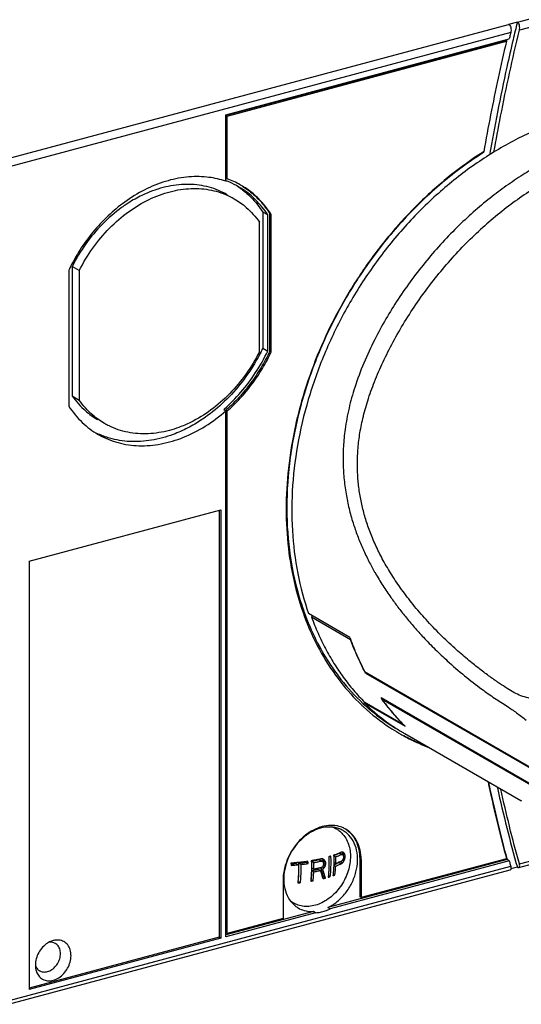
# Model space of a CAD drawing. Extents: x -173 to 1298, y -1176 to 635.
# Drawn here: x -101 to -61, y 385 to 463 of the extents above; entities that cross this region are included whole.
import ezdxf

# ---------------------------------------------------------------- set-up
doc = ezdxf.new("R2010")
doc.units = 0
doc.header["$LTSCALE"] = 2.574606
doc.header["$MEASUREMENT"] = 0
doc.layers.get('0').update_dxf_attribs({"linetype": 'CONTINUOUS'})

msp = doc.modelspace()

# ---------------------------------------------------------------- linework, layer by layer
for p, q in [((-61.812, 462.688), (-27.944, 471.766)), ((-27.662, 471.144), (-61.65, 462.033)), ((-102.324, 451.828), (-62.501, 462.503)), ((-61.812, 462.688), (-62.501, 462.503)), ((-62.338, 461.849), (-102.042, 451.206)), ((-84.935, 455.332), (-62.455, 461.358)), ((-84.925, 455.294), (-62.79, 461.227)), ((-84.826, 455.225), (-62.677, 461.162)), ((-62.677, 461.162), (-62.79, 461.227)), ((-84.826, 455.225), (-84.938, 455.29)), ((-84.935, 450.046), (-84.935, 455.332)), ((-84.826, 450.231), (-84.826, 455.225)), ((-84.938, 450.296), (-84.826, 450.231)), ((-81.616, 447.373), (-82.01, 447.601)), ((-82.01, 447.601), (-82.01, 436.79)), ((-81.616, 436.563), (-81.616, 447.373)), ((-81.338, 447.404), (-81.451, 447.469)), ((-81.451, 436.556), (-81.451, 447.469)), ((-81.338, 436.49), (-81.338, 447.404)), ((-82.274, 436.508), (-82.274, 446.789)), ((-97.398, 443), (-97.398, 432.189)), ((-97.134, 443.282), (-97.134, 433.001)), ((-96.571, 442.957), (-97.134, 443.282)), ((-96.571, 442.957), (-96.571, 432.675)), ((-82.01, 436.79), (-81.616, 436.563)), ((-81.451, 436.556), (-81.338, 436.49)), ((-97.134, 433.001), (-96.571, 432.675)), ((-85.104, 431.922), (-84.935, 431.825)), ((-84.826, 431.793), (-84.938, 431.858)), ((-84.938, 431.825), (-84.938, 431.858)), ((-84.935, 390.059), (-84.935, 431.825)), ((-84.826, 390.32), (-84.826, 431.793)), ((-100.555, 419.888), (-85.348, 423.964)), ((-85.461, 423.934), (-85.461, 390.014)), ((-85.348, 423.964), (-85.348, 389.949)), ((-100.555, 419.888), (-100.555, 385.872)), ((-75.104, 413.827), (-78.37, 415.713)), ((-78.143, 415.455), (-78.059, 415.533)), ((-78.143, 415.455), (-75.047, 413.666)), ((-58.541, 402.216), (-73.906, 411.09)), ((-73.849, 410.983), (-73.8, 411.029)), ((-73.849, 410.983), (-58.484, 402.109)), ((-57.262, 400.144), (-72.626, 409.018)), ((-72.557, 408.922), (-72.52, 408.956)), ((-72.557, 408.922), (-57.192, 400.047)), ((-73.948, 408.699), (-73.985, 408.665)), ((-73.985, 408.665), (-70.72, 406.778)), ((-70.831, 406.889), (-73.928, 408.678)), ((-70.736, 406.185), (-61.54, 400.873)), ((-76.168, 398.621), (-76.388, 398.748)), ((-61.698, 395.549), (-55.064, 397.327)), ((-61.65, 395.841), (-55.404, 397.515)), ((-76.388, 396.5), (-76.226, 396.407)), ((-75.934, 396.7), (-75.755, 396.597)), ((-75.863, 396.697), (-75.684, 396.594)), ((-75.681, 396.717), (-75.499, 396.612)), ((-75.67, 396.778), (-75.57, 396.721)), ((-75.657, 396.622), (-75.475, 396.517)), ((-75.609, 396.453), (-75.475, 396.376)), ((-102.042, 385.014), (-62.338, 395.657)), ((-79.356, 395.877), (-79.18, 395.775)), ((-79.142, 395.899), (-78.967, 395.798)), ((-78.591, 395.971), (-78.419, 395.871)), ((-78.132, 396.046), (-77.962, 395.948)), ((-77.542, 396.168), (-77.373, 396.07)), ((-77.452, 396.154), (-77.282, 396.056)), ((-77.274, 395.61), (-77.136, 395.531)), ((-77.272, 396.242), (-77.136, 396.164)), ((-77.216, 396.142), (-77.046, 396.044)), ((-77.195, 395.779), (-77.046, 395.692)), ((-77.185, 396.044), (-77.016, 395.946)), ((-77.185, 395.903), (-77.016, 395.805)), ((-62.624, 396.183), (-76.838, 392.372)), ((-62.456, 396.085), (-76.669, 392.275)), ((-76.383, 395.759), (-76.23, 395.671)), ((-76.38, 395.968), (-76.224, 395.878)), ((-75.96, 395.953), (-75.783, 395.851)), ((-75.83, 396.035), (-75.664, 395.939)), ((-75.675, 396.148), (-75.568, 396.086)), ((-75.614, 396.327), (-75.498, 396.259)), ((-74.206, 396.182), (-74.319, 396.247)), ((-74.319, 396.247), (-74.319, 393.232)), ((-62.677, 396.257), (-74.206, 393.167)), ((-74.206, 396.182), (-74.206, 393.167)), ((-62.456, 396.085), (-62.624, 396.183)), ((-102.194, 384.694), (-62.386, 395.364)), ((-78.136, 395.31), (-77.966, 395.212)), ((-78.13, 395.518), (-77.96, 395.42)), ((-77.606, 395.418), (-77.437, 395.321)), ((-77.424, 395.53), (-77.255, 395.432)), ((-77.216, 394.82), (-77.046, 394.722)), ((-76.806, 394.924), (-76.654, 394.836)), ((-76.425, 395.045), (-76.282, 394.962)), ((-61.812, 395.576), (-62.322, 395.439)), ((-80.404, 394.521), (-80.404, 391.505)), ((-79.198, 394.455), (-79.023, 394.354)), ((-78.188, 394.602), (-78.017, 394.503)), ((-79.569, 392.732), (-79.783, 392.856)), ((-74.206, 393.167), (-74.319, 393.232)), ((-77.998, 392.062), (-84.935, 390.202)), ((-77.829, 391.964), (-84.935, 390.059)), ((-77.829, 391.964), (-77.998, 392.062)), ((-76.838, 392.372), (-76.669, 392.275)), ((-80.404, 391.505), (-84.826, 390.32)), ((-84.826, 390.32), (-84.938, 390.385)), ((-85.461, 390.014), (-100.555, 385.968)), ((-85.348, 389.949), (-100.555, 385.872)), ((-98.643, 389.755), (-98.773, 389.712)), ((-85.461, 390.014), (-85.348, 389.949))]:
    msp.add_line(p, q)
for points, start_tangent, end_tangent in [([(-62.501, 462.503), (-62.402, 462.404), (-62.338, 462.249), (-62.314, 462.051), (-62.338, 461.849)], (0.86594, -0.500149), (-0.233722, -0.972303)), ([(-61.812, 462.688), (-62.149, 461.286)], (-0.238218, -0.971212), (-0.229307, -0.973354)), ([(-61.65, 462.033), (-61.626, 462.235), (-61.649, 462.432), (-61.715, 462.59), (-61.812, 462.688)], (0.235096, 0.971972), (-0.86594, 0.500149)), ([(-62.149, 461.286), (-62.644, 459.117), (-63.388, 455.544), (-64.013, 452.151)], (-0.229307, -0.973354), (-0.169991, -0.985446)), ([(-63.666, 452.363), (-63.139, 455.217), (-62.434, 458.626), (-61.65, 462.033)], (0.17247, 0.985015), (0.235096, 0.971972)), ([(-62.66, 461.303), (-62.684, 461.202)], (-0.229651, -0.973273), (-0.229014, -0.973423)), ([(-62.338, 461.849), (-62.377, 461.685), (-62.417, 461.521), (-62.455, 461.358)], (-0.233722, -0.972303), (-0.230616, -0.973045)), ([(-62.677, 461.162), (-63.335, 458.24), (-63.935, 455.318), (-64.476, 452.396)], (-0.229037, -0.973418), (-0.172594, -0.984993)), ([(-62.684, 461.202), (-62.693, 461.166)], (-0.229014, -0.973423), (-0.228781, -0.973478)), ([(-57.105, 455.246), (-59, 454.639), (-62.147, 453.234), (-65.194, 451.371), (-68.079, 449.087), (-70.745, 446.428), (-73.14, 443.446), (-75.217, 440.2), (-76.936, 436.752), (-78.263, 433.17), (-79.171, 429.522), (-79.641, 425.889), (-79.664, 422.325), (-79.238, 418.908), (-78.37, 415.713)], (-0.964432, -0.264331), (0.333537, -0.942737)), ([(-33.924, 448.437), (-34.199, 448.596), (-35.274, 449.206), (-36.382, 449.816), (-37.514, 450.416), (-38.68, 451.005), (-39.999, 451.63), (-41.356, 452.219), (-42.568, 452.693), (-43.799, 453.118), (-44.983, 453.466), (-46.169, 453.752), (-47.246, 453.952), (-48.314, 454.091), (-49.328, 454.166), (-50.328, 454.183), (-51.355, 454.14), (-52.364, 454.037), (-53.346, 453.878), (-54.313, 453.667), (-55.406, 453.364), (-56.484, 453), (-57.635, 452.541), (-58.772, 452.019), (-60.003, 451.374), (-61.215, 450.659), (-62.526, 449.789), (-63.806, 448.84), (-65.148, 447.73), (-66.443, 446.536), (-67.752, 445.191), (-68.996, 443.764), (-70.171, 442.258), (-71.268, 440.685), (-72.243, 439.11), (-73.13, 437.48), (-73.996, 435.609), (-74.714, 433.673), (-75.169, 432.031), (-75.478, 430.351), (-75.611, 428.986), (-75.634, 427.614), (-75.555, 426.34), (-75.379, 425.08), (-75.128, 423.911), (-74.801, 422.772), (-74.451, 421.786), (-74.053, 420.832), (-73.586, 419.859), (-73.133, 419.02)], (-0.865927, 0.50017), (0.493613, -0.869682)), ([(-25.206, 442.231), (-25.506, 442.526), (-25.895, 442.836), (-26.389, 443.154), (-26.975, 443.499), (-27.644, 443.895), (-28.409, 444.351), (-29.291, 444.88), (-30.314, 445.494), (-31.527, 446.22), (-32.93, 447.054), (-34.395, 447.907), (-35.803, 448.703), (-37.147, 449.432), (-38.427, 450.091), (-39.639, 450.675), (-40.794, 451.19), (-41.902, 451.64), (-42.975, 452.028), (-44.025, 452.359), (-45.065, 452.633), (-46.106, 452.852), (-47.163, 453.011), (-48.249, 453.108), (-49.376, 453.133), (-50.563, 453.074), (-51.844, 452.912), (-53.23, 452.627), (-54.696, 452.213), (-56.195, 451.673), (-57.705, 451.01), (-59.225, 450.22), (-60.719, 449.32), (-62.163, 448.325), (-63.553, 447.24), (-64.889, 446.069)], (-0.671896, 0.740645), (-0.733117, -0.680103)), ([(-64.529, 452.362), (-67.134, 450.492), (-69.635, 448.272), (-71.939, 445.771), (-74.014, 443.029), (-75.827, 440.087), (-77.351, 436.991), (-78.563, 433.787), (-79.443, 430.525), (-79.977, 427.253), (-80.156, 424.024)], (-0.842142, -0.539256), (0.000016, -1)), ([(-64.503, 452.322), (-67.779, 449.915), (-70.804, 447.024), (-73.498, 443.724), (-75.791, 440.108), (-77.643, 436.234), (-79, 432.212), (-79.826, 428.146), (-80.104, 424.137)], (-0.844039, -0.536282), (-0.000134, -1)), ([(-64.492, 452.386), (-64.529, 452.362)], (-0.842962, -0.537973), (-0.842142, -0.539256)), ([(-64.489, 452.398), (-64.503, 452.322)], (-0.172232, -0.985056), (-0.171732, -0.985144)), ([(-64.476, 452.396), (-64.492, 452.386)], (-0.843291, -0.537456), (-0.842962, -0.537973)), ([(-85.115, 450.105), (-86.457, 450.378), (-88.073, 450.374), (-89.731, 450.032), (-91.38, 449.365), (-92.967, 448.394)], (-0.955188, 0.295999), (-0.809858, -0.586625)), ([(-84.835, 448.977), (-85.178, 449.161), (-86.65, 449.664), (-88.251, 449.793), (-89.921, 449.544), (-91.597, 448.924), (-92.683, 448.316)], (-0.865908, 0.500203), (-0.842402, -0.538849)), ([(-84.935, 450.046), (-85.115, 450.105)], (-0.946347, 0.323152), (-0.955188, 0.295999)), ([(-84.889, 450.066), (-84.922, 450.078)], (-0.934616, 0.355659), (-0.936499, 0.35067)), ([(-84.634, 449.963), (-84.889, 450.066)], (-0.918969, 0.39433), (-0.934616, 0.355659)), ([(-83.806, 449.768), (-84.826, 450.231)], (-0.872695, 0.488265), (-0.941933, 0.3358)), ([(-83.939, 449.614), (-84.634, 449.963)], (-0.866029, 0.499995), (-0.918969, 0.39433)), ([(-84.068, 449.681), (-83.964, 449.612)], (0.840977, -0.541071), (0.830599, -0.556871)), ([(-83.964, 449.612), (-83.857, 449.539)], (0.830599, -0.556871), (0.819482, -0.573105)), ([(-83.601, 449.405), (-83.753, 449.503), (-83.939, 449.614)], (-0.833765, 0.55212), (-0.866029, 0.499995)), ([(-83.727, 449.723), (-83.806, 449.768)], (-0.865941, 0.500146), (-0.872695, 0.488265)), ([(-81.401, 447.502), (-82.038, 448.337), (-82.862, 449.128), (-83.727, 449.723)], (-0.548186, 0.836357), (-0.865941, 0.500146)), ([(-83.587, 449.635), (-82.975, 449.193), (-82.151, 448.402), (-81.451, 447.469)], (0.842759, -0.538291), (0.53527, -0.844681)), ([(-92.653, 447.627), (-91.034, 448.598), (-89.358, 449.218), (-87.689, 449.468), (-86.088, 449.339), (-84.615, 448.836), (-84.272, 448.652)], (0.809856, 0.586629), (0.865908, -0.500203)), ([(-83.857, 449.539), (-83.619, 449.365)], (0.819482, -0.573105), (0.793075, -0.609124)), ([(-83.619, 449.365), (-83.151, 448.969), (-82.01, 447.601)], (0.793075, -0.609124), (0.540219, -0.841525)), ([(-81.616, 447.373), (-82.578, 448.57), (-83.601, 449.405)], (-0.540219, 0.841525), (-0.833765, 0.55212)), ([(-92.967, 448.394), (-94.287, 447.297), (-95.484, 446.01), (-96.53, 444.565), (-97.234, 443.332)], (-0.809858, -0.586625), (-0.453414, -0.8913)), ([(-92.843, 448.211), (-93.215, 447.953)], (-0.832909, -0.55341), (-0.809888, -0.586584)), ([(-92.683, 448.316), (-92.843, 448.211)], (-0.842402, -0.538849), (-0.832909, -0.55341)), ([(-84.272, 448.652), (-83.327, 447.976), (-82.274, 446.789)], (0.865908, -0.500203), (0.567006, -0.823714)), ([(-93.215, 447.953), (-94.734, 446.644), (-96.058, 445.065), (-97.134, 443.282)], (-0.809888, -0.586584), (-0.449217, -0.893423)), ([(-96.571, 442.957), (-95.495, 444.74), (-94.171, 446.318), (-92.653, 447.627)], (0.449217, 0.893423), (0.809856, 0.586629)), ([(-81.338, 447.404), (-81.401, 447.502)], (-0.53527, 0.844681), (-0.548186, 0.836357)), ([(-60.513, 408.929), (-61.097, 409.054), (-61.664, 409.251), (-62.213, 409.522), (-62.767, 409.868), (-63.388, 410.283), (-64.087, 410.778), (-64.874, 411.372), (-65.764, 412.089), (-66.775, 412.965), (-67.914, 414.043), (-69.055, 415.238), (-70.085, 416.44), (-70.994, 417.633), (-71.782, 418.802), (-72.451, 419.939), (-73.01, 421.046), (-73.471, 422.131), (-73.842, 423.202), (-74.128, 424.267), (-74.334, 425.338), (-74.46, 426.427), (-74.505, 427.545), (-74.462, 428.702), (-74.324, 429.914), (-74.072, 431.213), (-73.684, 432.616), (-73.145, 434.128), (-72.465, 435.702), (-71.667, 437.286), (-70.755, 438.872), (-69.733, 440.445), (-68.619, 441.973), (-67.429, 443.432), (-66.179, 444.803), (-64.889, 446.069)], (-0.988542, 0.150947), (0.733783, 0.679384)), ([(-97.234, 443.332), (-97.398, 443)], (-0.453414, -0.8913), (-0.430962, -0.90237)), ([(-82.274, 436.508), (-83.336, 434.743), (-84.638, 433.183), (-86.126, 431.886), (-87.742, 430.9), (-88.677, 430.499)], (-0.449217, -0.893423), (-0.939117, -0.343598)), ([(-85.045, 431.974), (-83.753, 433.287), (-82.578, 434.85), (-81.616, 436.563)], (0.74774, 0.663991), (0.430962, 0.90237)), ([(-81.451, 436.556), (-82.151, 435.246), (-82.975, 434.014), (-83.909, 432.878), (-84.91, 431.884)], (-0.427584, -0.903976), (-0.74415, -0.668013)), ([(-84.826, 431.793), (-83.797, 432.813), (-82.862, 433.949), (-82.038, 435.181), (-81.338, 436.49)], (0.74603, 0.665912), (0.427584, 0.903976)), ([(-82.174, 436.457), (-82.33, 436.16)], (-0.453439, -0.891287), (-0.473467, -0.880812)), ([(-82.01, 436.79), (-82.174, 436.457)], (-0.430962, -0.90237), (-0.453439, -0.891287)), ([(-82.33, 436.16), (-83.049, 434.961), (-84.327, 433.309), (-85.8, 431.893), (-87.415, 430.759), (-88.532, 430.185)], (-0.473467, -0.880812), (-0.914185, -0.405297)), ([(-97.134, 433.001), (-96.072, 431.806), (-95.136, 431.138)], (0.567006, -0.823714), (0.865907, -0.500206)), ([(-94.573, 430.813), (-95.509, 431.481), (-96.571, 432.675)], (-0.865907, 0.500206), (-0.567006, 0.823714)), ([(-97.398, 432.189), (-96.33, 430.89), (-95.074, 429.947)], (0.540219, -0.841525), (0.865946, -0.500138)), ([(-95.074, 429.947), (-95.014, 429.913), (-93.497, 429.293), (-91.834, 429.05), (-90.083, 429.193), (-88.308, 429.717), (-86.571, 430.604), (-84.935, 431.825)], (0.865946, -0.500138), (0.751615, 0.659602)), ([(-85.104, 431.922), (-85.06, 431.961)], (0.751615, 0.659602), (0.748737, 0.662867)), ([(-85.06, 431.961), (-85.045, 431.974)], (0.748737, 0.662867), (0.74774, 0.663991)), ([(-84.91, 431.884), (-84.938, 431.858)], (-0.74415, -0.668013), (-0.74603, -0.665912)), ([(-88.677, 430.499), (-89.422, 430.263), (-91.103, 429.999), (-92.719, 430.118), (-94.207, 430.618), (-94.573, 430.813)], (-0.939117, -0.343598), (-0.865907, 0.500206)), ([(-95.061, 429.977), (-95.173, 430.029)], (-0.91123, 0.411898), (-0.903396, 0.428806)), ([(-88.532, 430.185), (-89.119, 429.946), (-90.852, 429.482), (-92.556, 429.381), (-94.171, 429.649), (-95.061, 429.977)], (-0.914185, -0.405297), (-0.91123, 0.411898)), ([(-80.156, 424.024), (-79.977, 420.89), (-79.443, 417.906), (-78.562, 415.115), (-77.351, 412.561), (-75.827, 410.282), (-74.179, 408.467)], (0.000016, -1), (0.724365, -0.689417)), ([(-80.104, 424.137), (-80.104, 424.025)], (-0.000134, -1), (0.003867, -0.999993)), ([(-80.104, 424.025), (-79.828, 420.28), (-79.006, 416.665), (-78.646, 415.617)], (0.003867, -0.999993), (0.348808, -0.937194)), ([(-73.133, 419.02), (-73.079, 418.925)], (0.493613, -0.869682), (0.497752, -0.867319)), ([(-73.079, 418.925), (-72.482, 417.941), (-71.852, 417.003), (-71.284, 416.226), (-70.699, 415.481), (-69.988, 414.637), (-69.264, 413.837), (-68.325, 412.874), (-67.377, 411.976), (-66, 410.784), (-64.629, 409.717), (-63.618, 409.002), (-62.62, 408.354), (-61.873, 407.841), (-61.116, 407.257)], (0.497752, -0.867319), (0.774965, -0.632004)), ([(-78.646, 415.617), (-78.613, 415.529)], (0.348808, -0.937194), (0.352998, -0.935624)), ([(-78.613, 415.529), (-77.656, 413.376), (-76.611, 411.603)], (0.352998, -0.935624), (0.554788, -0.831992)), ([(-78.143, 415.455), (-77.626, 414.165), (-77.031, 412.933), (-76.361, 411.764)], (0.341087, -0.940032), (0.528208, -0.849115)), ([(-75.104, 413.827), (-74.745, 412.885), (-74.346, 411.972), (-73.906, 411.09)], (0.333537, -0.942737), (0.468869, -0.883268)), ([(-75.018, 413.586), (-75.047, 413.666)], (-0.344858, 0.938655), (-0.341087, 0.940032)), ([(-73.952, 411.178), (-74.287, 411.848), (-74.687, 412.742), (-75.018, 413.586)], (-0.464334, 0.88566), (-0.344858, 0.938655)), ([(-76.611, 411.603), (-75.81, 410.496), (-74.059, 408.584)], (0.554788, -0.831992), (0.730637, -0.682766)), ([(-76.361, 411.764), (-75.619, 410.662), (-74.807, 409.632), (-73.928, 408.678)], (0.528208, -0.849115), (0.705348, -0.708861)), ([(-73.906, 411.09), (-73.952, 411.178)], (-0.468867, 0.883269), (-0.464334, 0.88566)), ([(-73.849, 410.983), (-73.906, 411.09)], (-0.474462, 0.880276), (-0.468867, 0.883269)), ([(-72.557, 408.922), (-72.626, 409.018)], (-0.586584, 0.809888), (-0.581161, 0.813788)), ([(-72.501, 408.844), (-72.557, 408.922)], (-0.590954, 0.806706), (-0.586584, 0.809888)), ([(-72.557, 408.922), (-71.98, 408.168), (-71.367, 407.453), (-70.939, 406.999)], (0.586582, -0.80989), (0.698731, -0.715384)), ([(-74.179, 408.467), (-74.014, 408.312), (-71.939, 406.682), (-71.235, 406.243)], (0.724365, -0.689417), (0.8617, -0.507418)), ([(-74.059, 408.584), (-74.034, 408.561)], (0.730637, -0.682766), (0.732045, -0.681256)), ([(-74.034, 408.561), (-73.52, 408.103), (-71.242, 406.477)], (0.732045, -0.681256), (0.86175, -0.507333)), ([(-73.985, 408.665), (-73.961, 408.641)], (0.712029, -0.70215), (0.71346, -0.700696)), ([(-73.961, 408.641), (-71.702, 406.79), (-71.126, 406.417)], (0.71346, -0.700696), (0.851331, -0.524628)), ([(-70.886, 406.945), (-71.463, 407.561), (-72.062, 408.271), (-72.501, 408.844)], (-0.701986, 0.712191), (-0.590954, 0.806706)), ([(-70.939, 406.999), (-70.72, 406.778)], (0.698731, -0.715384), (0.712029, -0.70215)), ([(-70.831, 406.889), (-70.886, 406.945)], (-0.705348, 0.708861), (-0.701986, 0.712191)), ([(-71.242, 406.477), (-71.13, 406.412)], (0.86175, -0.507333), (0.86588, -0.500252)), ([(-71.235, 406.243), (-71.207, 406.226)], (0.8617, -0.507418), (0.86274, -0.505648)), ([(-71.207, 406.226), (-71.118, 406.174)], (0.86274, -0.505648), (0.86595, -0.50013)), ([(-71.13, 406.412), (-71.02, 406.349)], (0.86588, -0.500252), (0.869852, -0.493313)), ([(-71.126, 406.417), (-71.01, 406.346)], (0.851331, -0.524628), (0.855814, -0.517283)), ([(-71.118, 406.174), (-70.831, 406.012)], (0.86595, -0.50013), (0.876076, -0.482172)), ([(-71.02, 406.349), (-70.912, 406.288)], (0.869852, -0.493313), (0.873704, -0.486457)), ([(-71.01, 406.346), (-70.874, 406.265)], (0.855814, -0.517283), (0.860901, -0.508773)), ([(-70.874, 406.265), (-70.737, 406.185)], (0.860901, -0.508773), (0.865959, -0.500115)), ([(-70.831, 406.012), (-69.635, 405.417), (-68.835, 405.086)], (0.876076, -0.482172), (0.933688, -0.358088)), ([(-68.948, 405.151), (-69.747, 405.482), (-70.829, 406.015)], (-0.933688, 0.358088), (-0.879956, 0.475056)), ([(-64.137, 402.373), (-63.935, 401.427), (-63.335, 398.826), (-62.677, 396.257)], (0.204677, -0.97883), (0.259995, -0.96561)), ([(-64.11, 402.357), (-63.94, 401.566), (-63.314, 398.857), (-62.647, 396.265)], (0.206003, -0.978551), (0.261247, -0.965272)), ([(-63.404, 401.95), (-63.388, 401.875), (-62.644, 398.701), (-61.812, 395.576)], (0.213198, -0.977009), (0.271784, -0.962358)), ([(-61.65, 395.841), (-62.435, 398.828), (-63.123, 401.787)], (-0.267763, 0.963485), (-0.213198, 0.977009)), ([(-61.454, 400.824), (-61.553, 400.88)], (-0.873568, 0.486702), (-0.86742, 0.497577)), ([(-77.531, 398.729), (-77.988, 398.531), (-78.643, 398.103), (-79.231, 397.537), (-79.721, 396.863), (-80.094, 396.108), (-80.326, 395.313), (-80.404, 394.521)], (-0.944077, -0.329726), (-0.000001, -1)), ([(-77.3, 398.8), (-77.531, 398.729)], (-0.966374, -0.257141), (-0.944077, -0.329726)), ([(-75.643, 398.49), (-75.918, 398.623), (-76.639, 398.772), (-77.418, 398.68)], (-0.865774, 0.500436), (-0.965901, -0.258913)), ([(-75.751, 398.751), (-75.956, 398.817), (-76.611, 398.897), (-77.3, 398.8)], (-0.935712, 0.352765), (-0.966374, -0.257141)), ([(-76.447, 398.754), (-76.308, 398.694), (-76.168, 398.621)], (0.933644, -0.358201), (0.865824, -0.500348)), ([(-75.478, 398.626), (-75.751, 398.751)], (-0.878817, 0.477159), (-0.935712, 0.352765)), ([(-77.418, 398.68), (-78.197, 398.354), (-78.918, 397.819), (-79.531, 397.114), (-79.993, 396.29), (-80.273, 395.404), (-80.35, 394.52)], (-0.965901, -0.258913), (0.030717, -0.999528)), ([(-75.785, 398.332), (-75.569, 398.09), (-75.311, 397.658), (-75.141, 397.159), (-75.063, 396.61), (-75.081, 396.028), (-75.194, 395.435), (-75.397, 394.85), (-75.685, 394.293), (-76.048, 393.783), (-76.472, 393.338), (-76.944, 392.973), (-77.447, 392.699), (-77.965, 392.527)], (0.720867, -0.693074), (-0.974605, -0.223931)), ([(-76.838, 392.372), (-76.096, 392.857), (-75.449, 393.524), (-74.944, 394.324), (-74.616, 395.201), (-74.486, 396.092), (-74.563, 396.935), (-74.843, 397.671), (-75.305, 398.247), (-75.494, 398.396)], (0.897177, 0.441671), (-0.820432, 0.571745)), ([(-76.168, 398.621), (-75.905, 398.439), (-75.785, 398.332)], (0.865824, -0.500348), (0.720867, -0.693074)), ([(-75.494, 398.396), (-75.643, 398.49)], (-0.820432, 0.571745), (-0.865774, 0.500436)), ([(-75.429, 398.598), (-75.478, 398.626)], (-0.866028, 0.499995), (-0.878817, 0.477159)), ([(-75.431, 398.595), (-75.317, 398.514)], (0.834085, -0.551636), (0.796941, -0.604057)), ([(-74.206, 396.182), (-74.284, 396.929), (-74.513, 397.596), (-74.882, 398.15), (-75.369, 398.562), (-75.429, 398.598)], (0.000001, 1), (-0.866028, 0.499995)), ([(-75.317, 398.514), (-75.002, 398.223), (-74.629, 397.668), (-74.397, 396.997), (-74.319, 396.247)], (0.796941, -0.604057), (-0.000001, -1)), ([(-76.604, 396.46), (-76.66, 396.442), (-76.715, 396.426), (-76.77, 396.409)], (-0.95392, -0.30006), (-0.959195, -0.282746)), ([(-76.77, 396.409), (-76.763, 396.2), (-76.76, 395.991), (-76.761, 395.784)], (0.039675, -0.999213), (-0.01272, -0.999919)), ([(-76.654, 394.836), (-76.632, 395.059), (-76.616, 395.285), (-76.604, 395.515), (-76.597, 395.748), (-76.594, 395.983), (-76.597, 396.22), (-76.604, 396.46)], (0.106621, 0.9943), (-0.039924, 0.999203)), ([(-76.326, 396.552), (-76.389, 396.53)], (-0.943349, -0.331803), (-0.945963, -0.324273)), ([(-76.389, 396.53), (-76.388, 396.507)], (0.040354, -0.999185), (0.03846, -0.99926)), ([(-76.388, 396.511), (-76.345, 396.527)], (0.93662, 0.350347), (0.93441, 0.3562)), ([(-76.388, 396.507), (-76.386, 396.437)], (0.03846, -0.99926), (0.032668, -0.999466)), ([(-76.386, 396.437), (-76.381, 396.251), (-76.379, 395.978)], (0.032668, -0.999466), (-0.006069, -0.999982)), ([(-76.345, 396.527), (-76.238, 396.569), (-76.083, 396.634), (-75.934, 396.7)], (0.93441, 0.3562), (0.907714, 0.41959)), ([(-75.994, 396.678), (-76.196, 396.599), (-76.326, 396.552)], (-0.926948, -0.375191), (-0.943349, -0.331803)), ([(-76.226, 396.407), (-76.073, 396.465), (-75.915, 396.528), (-75.755, 396.597)], (0.939329, 0.343018), (0.912221, 0.409698)), ([(-76.224, 395.878), (-76.222, 396.053), (-76.223, 396.23), (-76.226, 396.407)], (0.019637, 0.999807), (-0.025934, 0.999664)), ([(-75.785, 396.766), (-75.994, 396.678)], (-0.913646, -0.40651), (-0.926948, -0.375191)), ([(-75.934, 396.7), (-75.91, 396.699), (-75.886, 396.698), (-75.863, 396.697)], (0.998928, -0.046298), (0.999307, -0.037221)), ([(-75.666, 396.784), (-75.706, 396.778), (-75.746, 396.772), (-75.785, 396.766)], (-0.987642, -0.156724), (-0.990285, -0.139049)), ([(-75.755, 396.597), (-75.732, 396.596), (-75.708, 396.595), (-75.684, 396.594)], (0.998637, -0.052196), (0.999041, -0.043788)), ([(-75.704, 396.752), (-75.719, 396.776)], (-0.544383, 0.838837), (-0.546538, 0.837434)), ([(-75.681, 396.717), (-75.704, 396.752)], (-0.540989, 0.841029), (-0.544383, 0.838837)), ([(-75.684, 396.594), (-75.668, 396.577), (-75.652, 396.561), (-75.636, 396.545)], (0.698858, -0.71526), (0.695946, -0.718094)), ([(-75.67, 396.674), (-75.673, 396.685), (-75.681, 396.717)], (-0.243399, 0.969926), (-0.247657, 0.968848)), ([(-75.657, 396.622), (-75.665, 396.653), (-75.67, 396.674)], (-0.238013, 0.971262), (-0.243399, 0.969926)), ([(-75.57, 396.721), (-75.602, 396.742), (-75.634, 396.763), (-75.666, 396.784)], (-0.83339, 0.552686), (-0.834344, 0.551244)), ([(-75.657, 396.606), (-75.657, 396.622)], (-0.010158, 0.999948), (-0.011629, 0.999932)), ([(-75.656, 396.575), (-75.657, 396.606)], (-0.007209, 0.999974), (-0.010158, 0.999948)), ([(-75.656, 396.566), (-75.656, 396.575)], (-0.006381, 0.99998), (-0.007209, 0.999974)), ([(-75.636, 396.545), (-75.627, 396.513), (-75.619, 396.481), (-75.611, 396.449)], (0.254017, -0.9672), (0.245068, -0.969506)), ([(-75.611, 396.449), (-75.611, 396.414), (-75.611, 396.379), (-75.611, 396.343)], (0.009275, -0.999957), (-0.000149, -1)), ([(-75.499, 396.612), (-75.523, 396.648), (-75.546, 396.684), (-75.57, 396.721)], (-0.543703, 0.839278), (-0.553071, 0.833134)), ([(-75.475, 396.517), (-75.483, 396.548), (-75.491, 396.58), (-75.499, 396.612)], (-0.239478, 0.970902), (-0.24865, 0.968593)), ([(-75.475, 396.376), (-75.475, 396.423), (-75.475, 396.47), (-75.475, 396.517)], (0.003001, 0.999995), (-0.00972, 0.999953)), ([(-79.158, 395.957), (-79.309, 395.942), (-79.773, 395.904)], (-0.994582, -0.103954), (-0.997618, -0.068974)), ([(-79.773, 395.904), (-79.771, 395.843), (-79.768, 395.784), (-79.767, 395.724)], (0.043576, -0.99905), (0.028181, -0.999603)), ([(-79.77, 395.841), (-79.749, 395.843)], (0.997302, 0.073409), (0.997209, 0.074664)), ([(-79.767, 395.724), (-79.568, 395.739), (-79.372, 395.756), (-79.18, 395.775)], (0.997592, 0.069354), (0.994721, 0.102616)), ([(-79.749, 395.843), (-79.551, 395.859), (-79.356, 395.877)], (0.997209, 0.074664), (0.995199, 0.097877)), ([(-79.18, 395.775), (-79.178, 395.248)], (0.026716, -0.999643), (-0.019329, -0.999813)), ([(-79.148, 395.958), (-79.158, 395.957)], (-0.994522, -0.10453), (-0.994582, -0.103954)), ([(-78.425, 396.051), (-78.86, 395.991), (-79.148, 395.958)], (-0.988751, -0.149569), (-0.994522, -0.10453)), ([(-79.142, 395.899), (-78.956, 395.921), (-78.772, 395.945), (-78.591, 395.971)], (0.99382, 0.111007), (0.989164, 0.146815)), ([(-79.142, 395.248), (-79.138, 395.463), (-79.138, 395.68), (-79.142, 395.899)], (0.030673, 0.999529), (-0.028742, 0.999587)), ([(-79.023, 394.354), (-78.986, 394.779), (-78.965, 395.26), (-78.967, 395.798)], (0.1081, 0.99414), (-0.026286, 0.999654)), ([(-78.967, 395.798), (-78.782, 395.821), (-78.599, 395.845), (-78.419, 395.871)], (0.993336, 0.115259), (0.988723, 0.149754)), ([(-78.591, 395.971), (-78.593, 396.026)], (-0.027758, 0.999615), (-0.032527, 0.999471)), ([(-78.419, 395.871), (-78.421, 395.931), (-78.423, 395.991), (-78.425, 396.051)], (-0.025419, 0.999677), (-0.040107, 0.999195)), ([(-77.575, 396.205), (-77.657, 396.188), (-77.906, 396.139), (-78.161, 396.093)], (-0.97752, -0.210841), (-0.985884, -0.167432)), ([(-78.161, 396.093), (-78.159, 396.046)], (0.039738, -0.99921), (0.035908, -0.999355)), ([(-78.159, 396.046), (-78.152, 395.518)], (0.035908, -0.999355), (-0.008262, -0.999966)), ([(-78.078, 396.056), (-78.132, 396.046)], (-0.983001, -0.183598), (-0.983752, -0.17953)), ([(-78.13, 395.518), (-78.128, 395.693), (-78.128, 395.869), (-78.132, 396.046)], (0.019377, 0.999812), (-0.027241, 0.999629)), ([(-77.542, 396.168), (-77.678, 396.138), (-77.821, 396.107), (-77.972, 396.077), (-78.078, 396.056)], (-0.973902, -0.226971), (-0.983001, -0.183598)), ([(-77.962, 395.948), (-77.818, 395.975), (-77.677, 396.004), (-77.541, 396.033), (-77.408, 396.062)], (0.983436, 0.181256), (0.974605, 0.223931)), ([(-77.96, 395.42), (-77.958, 395.589), (-77.958, 395.765), (-77.962, 395.948)], (0.01983, 0.999803), (-0.024962, 0.999688)), ([(-77.413, 396.241), (-77.575, 396.205)], (-0.974605, -0.223931), (-0.97752, -0.210841)), ([(-77.452, 396.154), (-77.482, 396.159), (-77.512, 396.163), (-77.542, 396.168)], (-0.987941, 0.154829), (-0.987196, 0.159512)), ([(-77.408, 396.243), (-77.413, 396.241)], (-0.974509, -0.22435), (-0.974605, -0.223931)), ([(-77.258, 396.242), (-77.308, 396.242), (-77.358, 396.242), (-77.408, 396.243)], (-0.999999, -0.001582), (-0.999965, 0.00841)), ([(-77.373, 396.07), (-77.384, 396.068), (-77.396, 396.065), (-77.408, 396.062)], (-0.97393, -0.226848), (-0.974605, -0.223931)), ([(-77.373, 396.07), (-77.342, 396.065), (-77.312, 396.061), (-77.282, 396.056)], (0.987244, -0.159218), (0.987959, -0.154719)), ([(-77.216, 396.142), (-77.246, 396.182), (-77.276, 396.222), (-77.291, 396.242)], (-0.599441, 0.800419), (-0.604838, 0.796348)), ([(-77.282, 396.056), (-77.262, 396.037), (-77.241, 396.018), (-77.221, 395.999)], (0.731614, -0.681719), (0.729851, -0.683607)), ([(-77.221, 395.682), (-77.241, 395.654), (-77.261, 395.626), (-77.281, 395.598)], (-0.578106, -0.815962), (-0.585506, -0.810668)), ([(-77.136, 396.164), (-77.177, 396.19), (-77.217, 396.216), (-77.258, 396.242)], (-0.840368, 0.542017), (-0.840907, 0.54118)), ([(-77.221, 395.999), (-77.211, 395.966), (-77.201, 395.933), (-77.191, 395.901)], (0.300467, -0.953792), (0.292906, -0.956141)), ([(-77.19, 395.795), (-77.201, 395.756), (-77.211, 395.719), (-77.221, 395.682)], (-0.254231, -0.967144), (-0.263891, -0.964553)), ([(-77.185, 396.044), (-77.195, 396.076), (-77.206, 396.109), (-77.216, 396.142)], (-0.289326, 0.957231), (-0.297279, 0.954791)), ([(-77.191, 395.901), (-77.191, 395.864), (-77.19, 395.829), (-77.19, 395.795)], (0.007139, -0.999975), (-0.001787, -0.999998)), ([(-77.185, 395.981), (-77.185, 395.997), (-77.185, 396.044)], (-0.003248, 0.999995), (-0.008749, 0.999962)), ([(-77.185, 395.934), (-77.185, 395.95), (-77.185, 395.981)], (0.000898, 1), (-0.003248, 0.999995)), ([(-77.185, 395.903), (-77.185, 395.934)], (0.003671, 0.999993), (0.000898, 1)), ([(-77.046, 396.044), (-77.076, 396.084), (-77.106, 396.124), (-77.136, 396.164)], (-0.599147, 0.800639), (-0.605351, 0.795959)), ([(-77.136, 395.531), (-77.107, 395.581), (-77.077, 395.635), (-77.046, 395.692)], (0.493509, 0.869741), (0.479442, 0.877574)), ([(-77.016, 395.946), (-77.026, 395.978), (-77.036, 396.011), (-77.046, 396.044)], (-0.288515, 0.957476), (-0.296164, 0.955137)), ([(-77.046, 395.692), (-77.036, 395.729), (-77.026, 395.766), (-77.016, 395.805)], (0.261194, 0.965286), (0.251525, 0.967851)), ([(-77.016, 395.805), (-77.016, 395.851), (-77.016, 395.898), (-77.016, 395.946)], (0.004742, 0.999989), (-0.007193, 0.999974)), ([(-76.764, 395.648), (-76.765, 395.58), (-76.773, 395.379), (-76.785, 395.178), (-76.8, 394.98)], (-0.024594, -0.999698), (-0.086864, -0.99622)), ([(-76.761, 395.784), (-76.764, 395.648)], (-0.01272, -0.999919), (-0.024594, -0.999698)), ([(-76.385, 395.702), (-76.396, 395.432), (-76.414, 395.167), (-76.422, 395.08)], (-0.030559, -0.999533), (-0.089482, -0.995988)), ([(-76.382, 395.792), (-76.385, 395.702)], (-0.022428, -0.999748), (-0.030559, -0.999533)), ([(-76.38, 395.968), (-76.382, 395.792)], (-0.006953, -0.999976), (-0.022428, -0.999748)), ([(-76.382, 395.778), (-76.25, 395.829), (-76.2, 395.849)], (0.936402, 0.350928), (0.926397, 0.376548)), ([(-76.379, 395.978), (-76.38, 395.975), (-76.38, 395.968)], (-0.006069, -0.999982), (-0.006953, -0.999976)), ([(-76.282, 394.962), (-76.26, 395.195), (-76.242, 395.431), (-76.23, 395.671)], (0.107586, 0.994196), (0.038433, 0.999261)), ([(-76.23, 395.671), (-76.076, 395.729), (-75.927, 395.789), (-75.783, 395.851)], (0.939537, 0.342446), (0.914332, 0.404966)), ([(-76.009, 395.961), (-76.062, 395.94), (-76.224, 395.878)], (-0.928707, -0.370816), (-0.939533, -0.342457)), ([(-76.2, 395.849), (-76.151, 395.87)], (0.926397, 0.376548), (0.92337, 0.38391)), ([(-76.151, 395.87), (-76.102, 395.89), (-75.96, 395.953)], (0.92337, 0.38391), (0.910068, 0.414459)), ([(-75.969, 395.976), (-76.009, 395.961)], (-0.92649, -0.37632), (-0.928707, -0.370816)), ([(-75.753, 396.069), (-75.905, 396.003), (-75.969, 395.976)], (-0.912649, -0.408745), (-0.92649, -0.37632)), ([(-75.96, 395.953), (-75.92, 395.982), (-75.881, 396.012), (-75.878, 396.014)], (0.80432, 0.594197), (0.794852, 0.606803)), ([(-75.783, 395.851), (-75.743, 395.879), (-75.703, 395.909), (-75.664, 395.939)], (0.81033, 0.585974), (0.797563, 0.603236)), ([(-75.682, 396.136), (-75.706, 396.113), (-75.729, 396.091), (-75.753, 396.069)], (-0.724335, -0.689448), (-0.733288, -0.679918)), ([(-75.634, 396.227), (-75.65, 396.197), (-75.666, 396.166), (-75.682, 396.136)], (-0.455411, -0.890281), (-0.464535, -0.885555)), ([(-75.664, 395.939), (-75.632, 395.987), (-75.6, 396.036), (-75.568, 396.086)], (0.549994, 0.835169), (0.534056, 0.845449)), ([(-75.611, 396.343), (-75.618, 396.305), (-75.626, 396.266), (-75.634, 396.227)], (-0.194088, -0.980984), (-0.20426, -0.978917)), ([(-75.568, 396.086), (-75.545, 396.144), (-75.521, 396.201), (-75.498, 396.259)], (0.385826, 0.922572), (0.369454, 0.929249)), ([(-75.498, 396.259), (-75.49, 396.298), (-75.482, 396.337), (-75.475, 396.376)], (0.200563, 0.979681), (0.190278, 0.98173)), ([(-62.647, 396.265), (-62.624, 396.183)], (0.261247, -0.965272), (0.262014, -0.965064)), ([(-62.456, 396.085), (-62.417, 395.942), (-62.378, 395.799), (-62.338, 395.657)], (0.262014, -0.965064), (0.265997, -0.963974)), ([(-62.338, 395.657), (-62.314, 395.504), (-62.338, 395.4), (-62.385, 395.366)], (0.265997, -0.963974), (-0.945208, -0.32647)), ([(-61.668, 395.566), (-61.65, 395.585), (-61.626, 395.687), (-61.65, 395.841)], (0.795566, 0.605867), (-0.267763, 0.963485)), ([(-79.178, 395.238), (-79.198, 394.757), (-79.221, 394.467)], (-0.020199, -0.999796), (-0.094547, -0.99552)), ([(-79.198, 394.455), (-79.172, 394.714), (-79.154, 394.979), (-79.142, 395.248)], (0.111701, 0.993742), (0.030673, 0.999529)), ([(-79.178, 395.248), (-79.178, 395.238)], (-0.019329, -0.999813), (-0.020199, -0.999796)), ([(-78.155, 395.311), (-78.17, 394.967), (-78.195, 394.63)], (-0.026377, -0.999652), (-0.090208, -0.995923)), ([(-78.136, 395.31), (-78.144, 395.135), (-78.155, 394.959), (-78.17, 394.781), (-78.188, 394.602)], (-0.038618, -0.999254), (-0.109498, -0.993987)), ([(-78.152, 395.508), (-78.155, 395.323)], (-0.009068, -0.999959), (-0.025299, -0.99968)), ([(-78.155, 395.323), (-78.155, 395.311)], (-0.025299, -0.99968), (-0.026377, -0.999652)), ([(-78.152, 395.518), (-78.152, 395.508)], (-0.008262, -0.999966), (-0.009068, -0.999959)), ([(-78.136, 395.31), (-77.956, 395.344), (-77.78, 395.38), (-77.606, 395.418)], (0.983717, 0.179724), (0.975096, 0.221784)), ([(-78.017, 394.503), (-77.995, 394.73), (-77.978, 394.966), (-77.966, 395.212)], (0.106168, 0.994348), (0.038296, 0.999266)), ([(-77.966, 395.212), (-77.787, 395.247), (-77.611, 395.283), (-77.437, 395.321)], (0.983404, 0.181428), (0.975076, 0.22187)), ([(-77.406, 395.534), (-77.471, 395.519), (-77.546, 395.503), (-77.633, 395.484), (-77.731, 395.464), (-77.839, 395.443), (-77.96, 395.42)], (-0.974605, -0.223931), (-0.983405, -0.181425)), ([(-77.437, 395.321), (-77.43, 395.298), (-77.423, 395.274), (-77.415, 395.252)], (0.305728, -0.952119), (0.299931, -0.953961)), ([(-77.424, 395.53), (-77.418, 395.511), (-77.415, 395.503)], (0.31403, -0.949413), (0.314476, -0.949265)), ([(-77.415, 395.503), (-77.409, 395.483), (-77.399, 395.453)], (0.314476, -0.949265), (0.304146, -0.952625)), ([(-77.415, 395.252), (-77.376, 395.125), (-77.335, 394.985), (-77.293, 394.833)], (0.299931, -0.953961), (0.262068, -0.96505)), ([(-77.371, 395.542), (-77.383, 395.54), (-77.395, 395.537), (-77.406, 395.534)], (-0.973933, -0.226836), (-0.974605, -0.223931)), ([(-77.399, 395.453), (-77.389, 395.422), (-77.379, 395.388), (-77.367, 395.35), (-77.353, 395.308), (-77.339, 395.261), (-77.334, 395.245)], (0.304146, -0.952625), (0.288478, -0.957487)), ([(-77.281, 395.598), (-77.313, 395.578), (-77.344, 395.56), (-77.371, 395.542)], (-0.847149, -0.531355), (-0.852229, -0.523168)), ([(-77.334, 395.245), (-77.324, 395.211), (-77.308, 395.157), (-77.292, 395.099), (-77.274, 395.037), (-77.256, 394.97), (-77.236, 394.898), (-77.216, 394.82)], (0.288478, -0.957487), (0.244897, -0.969549)), ([(-77.293, 394.833), (-77.25, 394.669)], (0.262068, -0.96505), (0.2457, -0.969346)), ([(-77.284, 394.802), (-77.284, 394.802), (-77.216, 394.82)], (0.966762, 0.255678), (0.964994, 0.262273)), ([(-77.255, 395.432), (-77.218, 395.463), (-77.178, 395.495), (-77.136, 395.531)], (0.776698, 0.629873), (0.767739, 0.640763)), ([(-77.046, 394.722), (-77.085, 394.868), (-77.123, 395.003), (-77.159, 395.128), (-77.194, 395.241), (-77.226, 395.343), (-77.255, 395.432)], (-0.248227, 0.968702), (-0.314258, 0.949338)), ([(-76.806, 394.915), (-76.819, 394.786)], (-0.093445, -0.995624), (-0.106332, -0.994331)), ([(-76.819, 394.786), (-76.765, 394.802), (-76.71, 394.819), (-76.654, 394.836)], (0.959196, 0.282743), (0.953922, 0.300056)), ([(-76.8, 394.98), (-76.806, 394.915)], (-0.086864, -0.99622), (-0.093445, -0.995624)), ([(-76.422, 395.08), (-76.439, 394.907)], (-0.089482, -0.995988), (-0.107121, -0.994246)), ([(-76.439, 394.907), (-76.387, 394.924), (-76.335, 394.943), (-76.282, 394.962)], (0.945965, 0.324268), (0.939199, 0.343373)), ([(-61.812, 395.576), (-61.715, 395.546), (-61.697, 395.551)], (0.86594, -0.500149), (0.944889, 0.32739)), ([(-61.697, 395.551), (-61.668, 395.566)], (0.944889, 0.32739), (0.795566, 0.605867)), ([(-80.35, 394.52), (-80.22, 393.698), (-79.891, 392.998), (-79.386, 392.469), (-79.194, 392.343)], (0.030717, -0.999528), (0.866103, -0.499865)), ([(-79.222, 394.457), (-79.235, 394.33)], (-0.095495, -0.99543), (-0.108729, -0.994071)), ([(-79.235, 394.33), (-79.164, 394.338), (-79.093, 394.346), (-79.023, 394.354)], (0.994751, 0.102323), (0.993366, 0.114996)), ([(-79.223, 394.452), (-79.198, 394.455)], (0.994023, 0.109169), (0.993853, 0.110711)), ([(-79.221, 394.467), (-79.222, 394.457)], (-0.094547, -0.99552), (-0.095495, -0.99543)), ([(-78.197, 394.603), (-78.211, 394.469)], (-0.092911, -0.995674), (-0.106405, -0.994323)), ([(-78.211, 394.469), (-78.146, 394.48), (-78.081, 394.492), (-78.017, 394.503)], (0.985883, 0.167434), (0.983455, 0.18115)), ([(-78.195, 394.63), (-78.197, 394.603)], (-0.090208, -0.995923), (-0.092911, -0.995674)), ([(-78.197, 394.6), (-78.188, 394.602)], (0.983906, 0.178686), (0.983774, 0.17941)), ([(-77.25, 394.669), (-77.181, 394.686), (-77.113, 394.704), (-77.046, 394.722)], (0.970236, 0.242161), (0.965432, 0.260656)), ([(-79.569, 392.732), (-79.821, 392.906)], (-0.865834, 0.500331), (-0.778168, 0.628056)), ([(-77.965, 392.527), (-78.477, 392.462), (-78.971, 392.506), (-79.426, 392.658), (-79.569, 392.732)], (-0.974605, -0.223931), (-0.865834, 0.500331)), ([(-79.194, 392.343), (-78.74, 392.149), (-77.998, 392.062)], (0.866103, -0.499865), (0.999041, 0.043775)), ([(-77.829, 391.964), (-77.637, 391.98), (-77.443, 392.01), (-77.249, 392.055)], (0.999041, 0.043775), (0.965901, 0.258913)), ([(-77.249, 392.055), (-77.055, 392.114), (-76.861, 392.188), (-76.669, 392.275)], (0.965901, 0.258913), (0.897177, 0.441671)), ([(-98.773, 389.713), (-99.083, 389.558), (-99.478, 389.227), (-99.787, 388.8), (-99.987, 388.312), (-100.057, 387.808), (-100.034, 387.525)], (-0.937324, -0.34846), (0.1691, -0.985599)), ([(-99.093, 387.292), (-98.74, 387.456), (-98.429, 387.739), (-98.198, 388.106), (-98.076, 388.514), (-98.076, 388.913), (-98.198, 389.255), (-98.429, 389.499), (-98.468, 389.523)], (0.965901, 0.258913), (-0.866922, 0.498444)), ([(-98.74, 389.616), (-98.973, 389.615)], (-0.990576, 0.136967), (-0.990623, -0.136626)), ([(-98.468, 389.523), (-98.74, 389.616)], (-0.866922, 0.498444), (-0.990576, 0.136967)), ([(-98.643, 386.607), (-98.202, 386.804), (-97.807, 387.135), (-97.498, 387.562), (-97.298, 388.05), (-97.228, 388.554), (-97.295, 389.021), (-97.492, 389.405), (-97.802, 389.672), (-98.2, 389.794), (-98.52, 389.782)], (0.965901, 0.258913), (-0.985623, -0.168961)), ([(-98.52, 389.782), (-98.643, 389.755)], (-0.985623, -0.168961), (-0.965901, -0.258913)), ([(-100.057, 387.77), (-99.988, 387.627), (-99.757, 387.383)], (0.355408, -0.934711), (0.832656, -0.553791)), ([(-100.034, 387.525), (-99.99, 387.34), (-99.965, 387.266)], (0.1691, -0.985599), (0.353092, -0.935588)), ([(-99.965, 387.266), (-99.793, 386.956), (-99.483, 386.69), (-99.085, 386.567), (-98.643, 386.607)], (0.353092, -0.935588), (0.965901, 0.258913)), ([(-99.757, 387.383), (-99.718, 387.359)], (0.832656, -0.553791), (0.866922, -0.498444)), ([(-99.718, 387.359), (-99.446, 387.266), (-99.093, 387.292)], (0.866922, -0.498444), (0.965901, 0.258913))]:
    msp.add_spline(points, degree=3, dxfattribs=dict(start_tangent=start_tangent, end_tangent=end_tangent))

doc.saveas('drawing.dxf')
